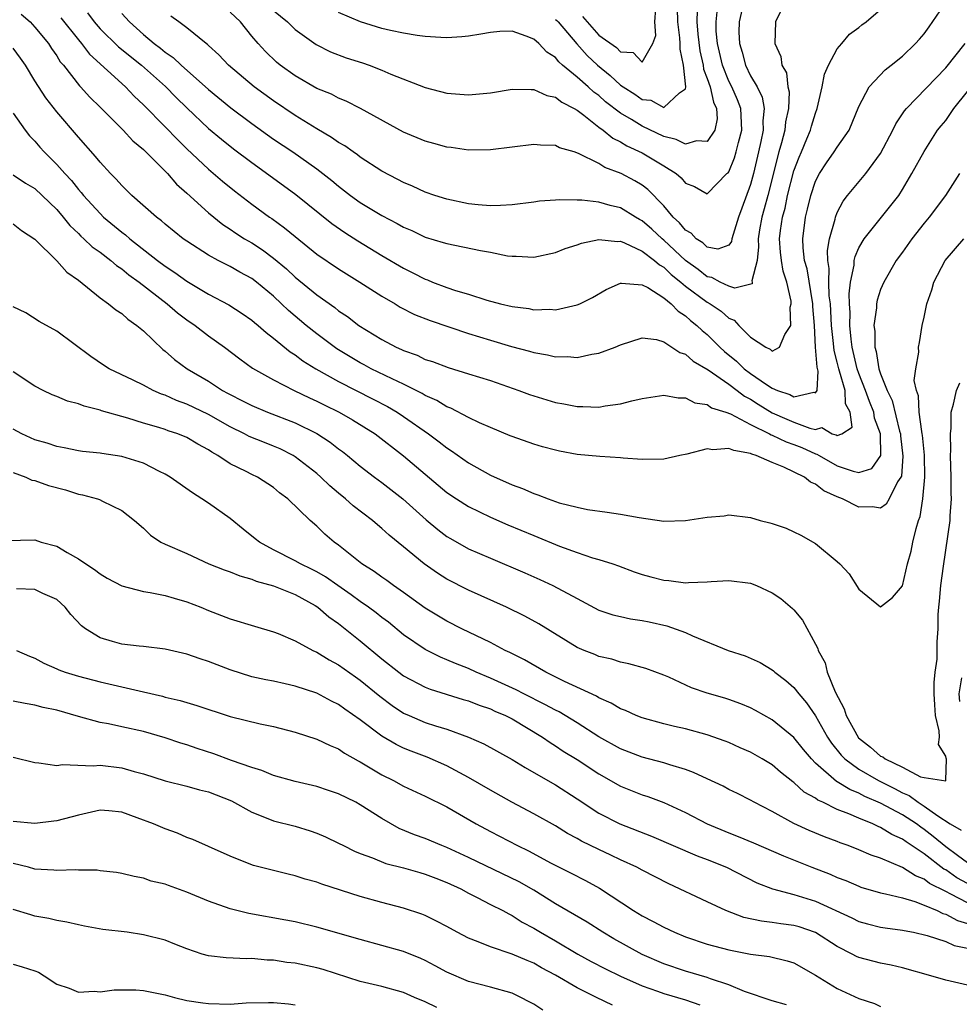
# Model space of a CAD drawing. Units: inches. Extents: x 2562000 to 2565000, y 1512000 to 1515000.
# Drawn here: x 2563016 to 2563102, y 1513336 to 1513427 of the extents above; entities that cross this region are included whole.
import ezdxf

# ---------------------------------------------------------------- set-up
doc = ezdxf.new("R2010")
doc.units = ezdxf.units.IN
doc.header["$MEASUREMENT"] = 0
doc.layers.add('LD25621512_2ft', color=2, linetype='Continuous')

msp = doc.modelspace()

# ---------------------------------------------------------------- linework, layer by layer
at = {"layer": 'LD25621512_2ft'}
for points, elevation in [([(2563021.841, 1513427.841), (2563022.452, 1513427), (2563023, 1513426.364), (2563024.691, 1513424.691), (2563026.814, 1513423), (2563029.029, 1513421.028), (2563030.017, 1513420.017), (2563031, 1513419.059), (2563033, 1513417.182), (2563034.191, 1513416.19), (2563035.304, 1513415.304), (2563037, 1513414.02), (2563039.912, 1513411.912), (2563041.062, 1513411.063), (2563044.392, 1513408.392), (2563045.568, 1513407.568), (2563046.789, 1513406.789), (2563049, 1513405.451), (2563051, 1513404.275), (2563051.86, 1513403.86), (2563053, 1513403.253), (2563053.191, 1513403.191), (2563053.651, 1513403), (2563055, 1513402.494), (2563055.776, 1513402.224), (2563057, 1513401.871), (2563058.662, 1513401.338), (2563059.929, 1513401), (2563061, 1513400.752), (2563062.546, 1513400.546), (2563063, 1513400.451), (2563064.49, 1513400.49), (2563065, 1513400.45), (2563067, 1513400.895), (2563067.246, 1513401), (2563068.426, 1513401.574), (2563069.696, 1513402.304), (2563071, 1513402.893), (2563071.09, 1513402.911), (2563073, 1513402.745), (2563073.515, 1513402.485), (2563075, 1513401.545), (2563075.667, 1513401), (2563076.318, 1513400.318), (2563077, 1513399.891), (2563077.464, 1513399.463), (2563078.06, 1513399), (2563078.532, 1513398.532), (2563079, 1513398.149), (2563080.158, 1513397), (2563080.601, 1513396.601), (2563081.704, 1513395.704), (2563082.408, 1513395), (2563083, 1513394.555), (2563084.459, 1513393.541), (2563085, 1513393.195), (2563085.475, 1513393), (2563086.633, 1513392.633), (2563087, 1513392.422), (2563088.84, 1513392.84), (2563089, 1513392.775), (2563089.138, 1513393), (2563089.235, 1513394.765), (2563089.131, 1513395.131), (2563088.986, 1513396.986), (2563088.883, 1513399), (2563088.741, 1513400.741), (2563088.738, 1513401), (2563088.207, 1513404.207), (2563087.984, 1513405), (2563087.849, 1513406.151), (2563087.818, 1513407), (2563088.077, 1513409), (2563088.267, 1513409.733), (2563088.558, 1513411), (2563089, 1513412.318), (2563089.353, 1513413), (2563090.005, 1513413.995), (2563090.724, 1513415), (2563091, 1513415.458), (2563092.083, 1513417), (2563093, 1513419.191), (2563093.943, 1513421), (2563095.418, 1513422.582), (2563095.961, 1513423), (2563097, 1513423.839), (2563098.201, 1513425), (2563098.582, 1513425.418), (2563099, 1513425.912), (2563099.462, 1513426.539), (2563101.179, 1513429)], 8970), ([(2563086.273, 1513429), (2563085.316, 1513427), (2563085.248, 1513425), (2563085.804, 1513423.805), (2563085.897, 1513423), (2563086.308, 1513422.308), (2563086.447, 1513421), (2563086.559, 1513420.559), (2563086.511, 1513419), (2563086.224, 1513417.776), (2563086.148, 1513417), (2563085.857, 1513415.857), (2563085.599, 1513415), (2563084.585, 1513411), (2563084.253, 1513409.747), (2563084.039, 1513409), (2563083.823, 1513407.823), (2563083.698, 1513407), (2563083.745, 1513406.255), (2563083.596, 1513405), (2563083.125, 1513403.125), (2563083.16, 1513403), (2563083.158, 1513402.842), (2563081.561, 1513402.439), (2563081, 1513402.63), (2563080.207, 1513403), (2563079.432, 1513403.432), (2563079, 1513403.495), (2563078.153, 1513404.153), (2563076.995, 1513404.995), (2563075, 1513406.872), (2563074.837, 1513407), (2563073.881, 1513407.881), (2563073, 1513408.652), (2563072.768, 1513408.768), (2563072.378, 1513409), (2563071, 1513409.853), (2563070.054, 1513410.054), (2563069, 1513410.377), (2563067.436, 1513410.564), (2563067, 1513410.556), (2563065.41, 1513410.59), (2563065, 1513410.544), (2563063.547, 1513410.453), (2563063, 1513410.372), (2563061, 1513410.129), (2563059.948, 1513410.052), (2563059, 1513410.041), (2563057.884, 1513410.116), (2563057, 1513410.223), (2563055, 1513410.64), (2563053.873, 1513411), (2563053, 1513411.298), (2563051.833, 1513411.833), (2563051, 1513412.182), (2563050.472, 1513412.473), (2563049, 1513413.237), (2563047, 1513414.525), (2563046.737, 1513414.737), (2563046.346, 1513415), (2563045.569, 1513415.568), (2563045, 1513415.881), (2563044.348, 1513416.348), (2563043, 1513417.132), (2563041, 1513418.376), (2563039, 1513419.718), (2563037.229, 1513421), (2563034.842, 1513423), (2563033.965, 1513423.964), (2563033, 1513424.822), (2563032.914, 1513424.915), (2563032.786, 1513425), (2563031, 1513426.455), (2563030.276, 1513427), (2563029.525, 1513427.525)], 8966), ([(2563015.725, 1513427.726), (2563016.542, 1513427), (2563017, 1513426.504), (2563018.241, 1513425), (2563018.535, 1513424.535), (2563019, 1513423.874), (2563019.328, 1513423.329), (2563019.615, 1513423), (2563021.098, 1513421.098), (2563021.206, 1513421), (2563022.049, 1513420.049), (2563023, 1513419.13), (2563025.144, 1513417), (2563026.032, 1513416.032), (2563027, 1513415.225), (2563027.227, 1513415), (2563029.216, 1513413), (2563030.046, 1513412.046), (2563031, 1513411.208), (2563033, 1513409.376), (2563034.313, 1513408.314), (2563035, 1513407.881), (2563035.522, 1513407.522), (2563036.328, 1513407), (2563037, 1513406.604), (2563037.976, 1513405.977), (2563039, 1513405.212), (2563040.207, 1513404.207), (2563041, 1513403.454), (2563043, 1513401.808), (2563044.646, 1513400.646), (2563045, 1513400.35), (2563045.813, 1513399.813), (2563046.877, 1513399), (2563049, 1513397.699), (2563050.305, 1513397), (2563050.791, 1513396.791), (2563051, 1513396.678), (2563052.239, 1513396.239), (2563053, 1513395.857), (2563053.657, 1513395.656), (2563055.102, 1513395.102), (2563057, 1513394.54), (2563059, 1513393.91), (2563061.614, 1513393), (2563062.617, 1513392.617), (2563063, 1513392.487), (2563065, 1513391.883), (2563065.766, 1513391.766), (2563067, 1513391.506), (2563067.527, 1513391.527), (2563069, 1513391.46), (2563069.578, 1513391.578), (2563071, 1513391.755), (2563072.047, 1513392.047), (2563073, 1513392.241), (2563075, 1513392.563), (2563076.325, 1513392.325), (2563077, 1513392.331), (2563077.859, 1513391.859), (2563079, 1513391.712), (2563079.407, 1513391.407), (2563080.724, 1513391), (2563081.162, 1513390.838), (2563083, 1513389.856), (2563084.757, 1513389), (2563084.911, 1513388.911), (2563085, 1513388.885), (2563086.27, 1513388.27), (2563087, 1513388.019), (2563087.733, 1513387.734), (2563089, 1513387.153), (2563089.124, 1513387.124), (2563089.314, 1513387), (2563091, 1513386.038), (2563092.464, 1513385.536), (2563093, 1513385.429), (2563094.192, 1513385.808), (2563095.004, 1513386.996), (2563094.992, 1513389), (2563094.436, 1513390.436), (2563094.382, 1513391), (2563093.98, 1513391.98), (2563093.615, 1513393), (2563093, 1513394.563), (2563092.842, 1513395), (2563092.371, 1513397), (2563092.283, 1513397.717), (2563092.16, 1513399), (2563092.177, 1513400.177), (2563092.126, 1513401), (2563092.099, 1513401.901), (2563092.228, 1513403), (2563092.551, 1513404.551), (2563092.569, 1513405), (2563092.634, 1513405.366), (2563093, 1513406.17), (2563093.488, 1513407), (2563095.951, 1513410.049), (2563096.663, 1513411), (2563097, 1513411.524), (2563097.879, 1513413), (2563099, 1513415.044), (2563100.257, 1513417), (2563100.581, 1513417.419), (2563101, 1513417.92), (2563101.454, 1513418.545), (2563101.75, 1513419), (2563103, 1513420.567)], 8974), ([(2563025, 1513427.787), (2563025.716, 1513427), (2563027, 1513425.855), (2563027.994, 1513425), (2563028.574, 1513424.574), (2563029, 1513424.205), (2563029.73, 1513423.73), (2563030.481, 1513423), (2563033, 1513420.773), (2563035.076, 1513419.077), (2563037, 1513417.626), (2563039, 1513416.188), (2563040.769, 1513415), (2563043, 1513413.446), (2563044.381, 1513412.38), (2563045, 1513411.856), (2563046.103, 1513411), (2563047, 1513410.35), (2563049, 1513409.127), (2563050.409, 1513408.409), (2563051, 1513408.066), (2563051.751, 1513407.751), (2563053, 1513407.156), (2563054.66, 1513406.66), (2563055, 1513406.545), (2563058.093, 1513405.907), (2563059, 1513405.751), (2563060.574, 1513405.426), (2563061, 1513405.377), (2563061.393, 1513405.393), (2563063, 1513405.281), (2563065, 1513405.723), (2563065.901, 1513406.099), (2563067, 1513406.428), (2563067.405, 1513406.595), (2563069, 1513406.921), (2563070.727, 1513406.727), (2563071, 1513406.759), (2563071.37, 1513406.63), (2563073, 1513405.858), (2563074.128, 1513405), (2563074.587, 1513404.587), (2563075, 1513404.37), (2563075.692, 1513403.691), (2563076.562, 1513403), (2563077, 1513402.627), (2563079, 1513401.148), (2563079.271, 1513401), (2563080.298, 1513400.298), (2563081, 1513399.674), (2563081.479, 1513399.479), (2563081.929, 1513399), (2563083, 1513397.912), (2563084.413, 1513397), (2563084.817, 1513396.817), (2563085, 1513396.635), (2563085.655, 1513397), (2563086.147, 1513398.147), (2563086.712, 1513399), (2563086.667, 1513400.667), (2563086.76, 1513401), (2563086.761, 1513401.238), (2563086.335, 1513403), (2563086.004, 1513404.004), (2563085.856, 1513405), (2563085.765, 1513405.765), (2563085.684, 1513407), (2563085.769, 1513407.769), (2563085.955, 1513409), (2563086.182, 1513409.818), (2563086.423, 1513411), (2563087, 1513413.253), (2563087.469, 1513414.531), (2563087.687, 1513415), (2563088.206, 1513416.206), (2563088.527, 1513417), (2563088.626, 1513417.374), (2563089, 1513418.595), (2563089.156, 1513419), (2563089.609, 1513421), (2563089.821, 1513422.179), (2563090.185, 1513423), (2563091, 1513424.503), (2563091.432, 1513425), (2563092.129, 1513425.871), (2563093, 1513426.486), (2563093.276, 1513426.724), (2563093.656, 1513427), (2563095, 1513428.138)], 8968), ([(2563082.215, 1513428.215), (2563081.954, 1513427), (2563081.933, 1513426.067), (2563081.968, 1513425), (2563082.213, 1513424.213), (2563082.523, 1513423), (2563083, 1513422.031), (2563083.597, 1513421), (2563084.057, 1513420.057), (2563084.249, 1513419), (2563084.134, 1513417.866), (2563084.16, 1513417), (2563083.953, 1513415.953), (2563083.737, 1513415), (2563083.265, 1513413), (2563083, 1513412.005), (2563082.188, 1513409.812), (2563081.903, 1513409), (2563081.383, 1513407.383), (2563081.284, 1513407), (2563081.25, 1513406.75), (2563081, 1513406.41), (2563079.967, 1513406.033), (2563079, 1513406.223), (2563078.614, 1513406.614), (2563077.979, 1513407), (2563077.517, 1513407.517), (2563077, 1513407.781), (2563076.454, 1513408.454), (2563075.849, 1513409), (2563075, 1513410.017), (2563073.534, 1513411.534), (2563073, 1513411.924), (2563072.329, 1513412.329), (2563071.077, 1513413), (2563069.568, 1513413.568), (2563069, 1513413.928), (2563067.13, 1513414.87), (2563066.722, 1513415), (2563065.371, 1513415.371), (2563065, 1513415.589), (2563063.615, 1513415.615), (2563063, 1513415.686), (2563059, 1513415.205), (2563057, 1513415.167), (2563055.401, 1513415.401), (2563055, 1513415.439), (2563053.796, 1513415.795), (2563053, 1513416.002), (2563051, 1513416.839), (2563047.022, 1513419.022), (2563045.699, 1513419.699), (2563045, 1513419.961), (2563044.335, 1513420.335), (2563043, 1513420.87), (2563041, 1513422.012), (2563039.626, 1513423), (2563039.282, 1513423.282), (2563038.259, 1513424.259), (2563037.589, 1513425), (2563037, 1513425.699), (2563035.959, 1513427), (2563035, 1513427.898)], 8964), ([(2563039, 1513428.048), (2563040.288, 1513427), (2563041, 1513426.314), (2563042.925, 1513424.925), (2563044.245, 1513424.245), (2563045.691, 1513423.691), (2563047.213, 1513423.212), (2563047.821, 1513423), (2563049, 1513422.547), (2563049.819, 1513422.182), (2563053, 1513420.939), (2563055, 1513420.418), (2563057, 1513420.259), (2563059, 1513420.458), (2563061, 1513420.8), (2563062.758, 1513420.757), (2563063, 1513420.775), (2563064.209, 1513420.209), (2563065, 1513420.055), (2563065.583, 1513419.583), (2563066.739, 1513419), (2563067, 1513418.845), (2563067.614, 1513418.385), (2563069, 1513417.29), (2563069.397, 1513417), (2563070.287, 1513416.287), (2563071, 1513415.94), (2563071.58, 1513415.58), (2563073, 1513414.922), (2563075, 1513413.727), (2563076.141, 1513413), (2563076.607, 1513412.607), (2563077, 1513412.109), (2563077.825, 1513411.826), (2563079, 1513411.127), (2563080.825, 1513413), (2563080.924, 1513413.076), (2563081, 1513413.183), (2563081.529, 1513414.471), (2563081.68, 1513415), (2563081.884, 1513415.884), (2563082.196, 1513417), (2563082.115, 1513419), (2563081.808, 1513419.808), (2563081.271, 1513421), (2563081, 1513421.529), (2563080.398, 1513423), (2563079.944, 1513425), (2563079.841, 1513426.159), (2563079.819, 1513427), (2563079.921, 1513427.92)], 8962), ([(2563078.073, 1513428.073), (2563078.043, 1513427), (2563078.139, 1513425.861), (2563078.33, 1513424.33), (2563078.626, 1513423), (2563078.652, 1513422.652), (2563079, 1513421.766), (2563079.261, 1513421), (2563079.586, 1513419.586), (2563079.872, 1513419), (2563079.926, 1513418.074), (2563079.706, 1513417), (2563079, 1513415.971), (2563078.024, 1513416.024), (2563077, 1513415.727), (2563076.152, 1513416.152), (2563075, 1513416.431), (2563073, 1513417.376), (2563072.013, 1513417.987), (2563071, 1513418.583), (2563069.633, 1513419.633), (2563069, 1513420.197), (2563068.533, 1513420.533), (2563068.031, 1513421), (2563067, 1513421.902), (2563065.647, 1513423), (2563065.303, 1513423.303), (2563065, 1513423.703), (2563064.208, 1513424.208), (2563063.472, 1513425), (2563063, 1513425.409), (2563062.304, 1513425.695), (2563061, 1513426.134), (2563059.888, 1513426.112), (2563059, 1513426.04), (2563058.125, 1513425.875), (2563057, 1513425.686), (2563056.377, 1513425.623), (2563055, 1513425.546), (2563054.442, 1513425.558), (2563053, 1513425.658), (2563052.25, 1513425.75), (2563051, 1513425.957), (2563049.781, 1513426.219), (2563049, 1513426.409), (2563047.019, 1513427), (2563045, 1513427.857)], 8960), ([(2563065, 1513427.235), (2563065.131, 1513427.13), (2563065.266, 1513427), (2563066.977, 1513424.977), (2563067.917, 1513423.917), (2563068.887, 1513423), (2563070.052, 1513422.052), (2563071, 1513421.174), (2563071.25, 1513421), (2563072.326, 1513420.326), (2563073, 1513419.856), (2563073.79, 1513419.79), (2563075, 1513419.115), (2563076.461, 1513420.46), (2563077, 1513420.827), (2563077.025, 1513421), (2563076.818, 1513423), (2563076.501, 1513424.501), (2563076.504, 1513425), (2563076.471, 1513425.529), (2563076.279, 1513427), (2563076.262, 1513428.262)], 8958), ([(2563067.49, 1513427.49), (2563069, 1513425.792), (2563070.63, 1513424.63), (2563071, 1513424.247), (2563072.188, 1513424.188), (2563073, 1513423.298), (2563073.974, 1513425), (2563074.265, 1513425.735), (2563074.166, 1513427), (2563074.254, 1513428.254)], 8956), ([(2563019.372, 1513427.372), (2563021, 1513425.335), (2563021.286, 1513425), (2563022.016, 1513424.016), (2563025.333, 1513421), (2563026.143, 1513420.143), (2563027, 1513419.338), (2563029, 1513417.328), (2563030.14, 1513416.14), (2563031, 1513415.301), (2563033, 1513413.416), (2563034.305, 1513412.306), (2563035.405, 1513411.405), (2563037, 1513410.197), (2563038.633, 1513409), (2563038.855, 1513408.855), (2563040.015, 1513408.015), (2563041, 1513407.198), (2563043, 1513405.58), (2563045, 1513404.222), (2563046.975, 1513403), (2563049, 1513401.699), (2563050.207, 1513401), (2563050.697, 1513400.697), (2563052.016, 1513400.017), (2563053.452, 1513399.452), (2563057, 1513398.256), (2563059, 1513397.622), (2563060.949, 1513397.051), (2563062.617, 1513396.617), (2563063, 1513396.49), (2563064.284, 1513396.284), (2563065, 1513396.101), (2563066.126, 1513396.126), (2563067, 1513396.052), (2563068.352, 1513396.352), (2563069, 1513396.447), (2563070.517, 1513397), (2563071, 1513397.197), (2563073, 1513397.854), (2563074.316, 1513397.684), (2563075, 1513397.485), (2563076.49, 1513396.49), (2563077, 1513396.337), (2563077.709, 1513395.709), (2563079.105, 1513394.895), (2563081, 1513393.573), (2563081.772, 1513393), (2563082.457, 1513392.457), (2563083, 1513392.181), (2563083.717, 1513391.717), (2563085, 1513390.941), (2563086.344, 1513390.344), (2563087, 1513390.069), (2563088.482, 1513389.519), (2563089, 1513389.408), (2563089.566, 1513389.566), (2563090.536, 1513389), (2563090.912, 1513388.912), (2563091, 1513388.855), (2563091.418, 1513389), (2563092.378, 1513389.622), (2563092.18, 1513391), (2563091.761, 1513391.761), (2563091.714, 1513393), (2563091.216, 1513394.784), (2563091.138, 1513395), (2563091, 1513395.592), (2563090.698, 1513396.698), (2563090.66, 1513397.34), (2563090.472, 1513399), (2563090.361, 1513401), (2563090.262, 1513401.738), (2563090.227, 1513403), (2563090.259, 1513404.259), (2563090.122, 1513405), (2563090.091, 1513405.909), (2563090.286, 1513407), (2563090.799, 1513408.799), (2563090.835, 1513409), (2563091, 1513409.426), (2563091.533, 1513410.467), (2563091.952, 1513411), (2563093.622, 1513413), (2563095, 1513414.865), (2563096.118, 1513417), (2563096.401, 1513417.599), (2563097.208, 1513418.792), (2563097.38, 1513419), (2563101, 1513422.764), (2563102.796, 1513425)], 8972), ([(2563102.27, 1513413), (2563100.977, 1513411), (2563099.465, 1513409), (2563099, 1513408.446), (2563097.868, 1513407), (2563097, 1513405.771), (2563096.423, 1513405), (2563095.293, 1513403), (2563095, 1513402.322), (2563094.682, 1513401.318), (2563094.63, 1513401), (2563094.621, 1513400.621), (2563094.374, 1513399), (2563094.453, 1513398.453), (2563094.451, 1513397), (2563094.584, 1513396.584), (2563094.838, 1513395), (2563095, 1513394.524), (2563095.604, 1513393), (2563096.07, 1513392.07), (2563096.751, 1513389.249), (2563096.823, 1513389), (2563096.824, 1513388.824), (2563097.061, 1513386.939), (2563096.909, 1513385.091), (2563096.864, 1513385), (2563096.569, 1513384.569), (2563095.778, 1513383), (2563095.5, 1513382.5), (2563095, 1513382.142), (2563094.256, 1513382.256), (2563093, 1513382.216), (2563091.495, 1513383), (2563091, 1513383.189), (2563089.746, 1513383.746), (2563089, 1513384.345), (2563088.534, 1513384.534), (2563087.968, 1513385), (2563086.074, 1513385.925), (2563085, 1513386.344), (2563083.53, 1513387), (2563083.122, 1513387.122), (2563083, 1513387.192), (2563081.444, 1513387.444), (2563081, 1513387.652), (2563079.529, 1513387.529), (2563079, 1513387.6), (2563077.124, 1513387.124), (2563076.486, 1513387), (2563075, 1513386.662), (2563073, 1513386.62), (2563071.241, 1513386.759), (2563071, 1513386.792), (2563069.088, 1513386.912), (2563067, 1513387.103), (2563065.392, 1513387.393), (2563065, 1513387.481), (2563063.799, 1513387.799), (2563063, 1513388.041), (2563061, 1513388.736), (2563060.822, 1513388.822), (2563059, 1513389.568), (2563057.988, 1513390.012), (2563057, 1513390.499), (2563055.361, 1513391.36), (2563055, 1513391.479), (2563054.061, 1513392.061), (2563053, 1513392.524), (2563052.708, 1513392.708), (2563051, 1513393.569), (2563049.943, 1513394.057), (2563048.008, 1513395), (2563047.36, 1513395.36), (2563047, 1513395.542), (2563044.834, 1513396.834), (2563043, 1513398.209), (2563042.023, 1513399), (2563040.383, 1513400.382), (2563039.75, 1513401), (2563039, 1513401.698), (2563037.427, 1513403), (2563037, 1513403.324), (2563035.909, 1513403.908), (2563035, 1513404.446), (2563033.899, 1513405), (2563033, 1513405.485), (2563031, 1513406.757), (2563030.659, 1513407), (2563029, 1513408.347), (2563028.661, 1513408.661), (2563028.193, 1513409), (2563025.942, 1513411), (2563025, 1513411.902), (2563024.49, 1513412.49), (2563023.973, 1513413), (2563023, 1513414.054), (2563022.591, 1513414.591), (2563021, 1513416.357), (2563019, 1513418.7), (2563017.994, 1513419.994), (2563017, 1513421.554), (2563016.116, 1513423), (2563015.663, 1513423.663), (2563015, 1513424.568)], 8976), ([(2563015, 1513418.592), (2563016.103, 1513417), (2563016.487, 1513416.487), (2563017, 1513415.984), (2563017.449, 1513415.449), (2563017.854, 1513415), (2563019, 1513413.854), (2563019.751, 1513413), (2563020.357, 1513412.357), (2563021, 1513411.546), (2563021.262, 1513411.262), (2563021.463, 1513411), (2563023, 1513409.321), (2563023.333, 1513409), (2563025, 1513407.61), (2563025.354, 1513407.354), (2563025.736, 1513407), (2563028.297, 1513405), (2563029, 1513404.46), (2563029.887, 1513403.887), (2563031, 1513403.066), (2563033, 1513401.894), (2563034.889, 1513400.889), (2563036.108, 1513400.108), (2563037, 1513399.491), (2563037.26, 1513399.26), (2563037.589, 1513399), (2563038.33, 1513398.33), (2563039, 1513397.829), (2563040.547, 1513396.547), (2563041, 1513396.276), (2563041.72, 1513395.719), (2563042.898, 1513395), (2563045, 1513393.822), (2563048.198, 1513392.197), (2563049.512, 1513391.511), (2563050.4, 1513391), (2563051, 1513390.599), (2563053.284, 1513389), (2563054.27, 1513388.27), (2563055, 1513387.696), (2563055.43, 1513387.43), (2563057, 1513386.324), (2563059, 1513385.196), (2563061, 1513384.291), (2563061.951, 1513383.951), (2563063, 1513383.48), (2563063.377, 1513383.377), (2563064.321, 1513383), (2563065, 1513382.757), (2563065.359, 1513382.641), (2563067, 1513382.223), (2563067.971, 1513382.028), (2563069.781, 1513381.781), (2563071, 1513381.597), (2563072.717, 1513381.283), (2563075, 1513380.951), (2563077, 1513380.99), (2563079, 1513381.303), (2563080.566, 1513381.434), (2563081, 1513381.511), (2563083, 1513381.274), (2563083.875, 1513381), (2563084.788, 1513380.788), (2563085, 1513380.723), (2563086.278, 1513380.278), (2563087, 1513379.965), (2563087.631, 1513379.631), (2563089, 1513378.867), (2563091, 1513377.223), (2563091.231, 1513377), (2563092.081, 1513376.081), (2563093, 1513374.672), (2563095, 1513373.045), (2563096.095, 1513373.905), (2563097, 1513374.985), (2563097.489, 1513377), (2563097.818, 1513378.182), (2563097.977, 1513379), (2563098.268, 1513380.268), (2563098.5, 1513381), (2563098.641, 1513381.359), (2563098.902, 1513383), (2563099.065, 1513385), (2563099.03, 1513387.03), (2563098.862, 1513388.862), (2563098.844, 1513389), (2563098.79, 1513389.21), (2563098.554, 1513391), (2563098.488, 1513392.488), (2563098.292, 1513393), (2563098.094, 1513393.906), (2563098.242, 1513395), (2563098.518, 1513396.518), (2563098.484, 1513397), (2563098.571, 1513397.429), (2563098.826, 1513399), (2563099, 1513399.768), (2563099.247, 1513401), (2563099.719, 1513402.281), (2563099.898, 1513403), (2563100.951, 1513405), (2563102.664, 1513407)], 8978), ([(2563015, 1513412.905), (2563016.122, 1513412.122), (2563017, 1513411.617), (2563017.657, 1513411), (2563019, 1513409.68), (2563019.586, 1513409), (2563020.208, 1513408.208), (2563021, 1513407.471), (2563021.232, 1513407.232), (2563021.503, 1513407), (2563022.264, 1513406.264), (2563023, 1513405.756), (2563024.003, 1513405), (2563024.532, 1513404.532), (2563025, 1513404.234), (2563025.668, 1513403.668), (2563026.613, 1513403), (2563029.182, 1513401), (2563030.157, 1513400.157), (2563031, 1513399.523), (2563031.775, 1513399), (2563033, 1513398.05), (2563034.479, 1513397), (2563035.904, 1513395.904), (2563037.062, 1513395.062), (2563039, 1513393.964), (2563040.909, 1513393), (2563042.318, 1513392.318), (2563043, 1513392.015), (2563043.667, 1513391.668), (2563045.069, 1513391), (2563046.297, 1513390.297), (2563048.365, 1513389), (2563051, 1513386.952), (2563055, 1513383.59), (2563055.871, 1513383), (2563057, 1513382.275), (2563059, 1513381.305), (2563060.61, 1513380.61), (2563063, 1513379.607), (2563065.364, 1513378.636), (2563067, 1513378.036), (2563068.436, 1513377.564), (2563069, 1513377.414), (2563070.31, 1513377), (2563070.824, 1513376.824), (2563072.271, 1513376.271), (2563073, 1513376.028), (2563073.8, 1513375.8), (2563075, 1513375.491), (2563075.461, 1513375.461), (2563077, 1513375.256), (2563077.291, 1513375.291), (2563079, 1513375.327), (2563079.371, 1513375.371), (2563081, 1513375.454), (2563083, 1513375.202), (2563083.536, 1513375), (2563085, 1513374.33), (2563085.791, 1513373.791), (2563086.884, 1513372.884), (2563087, 1513372.764), (2563087.802, 1513371.802), (2563089, 1513369.586), (2563089.198, 1513369.198), (2563089.239, 1513369), (2563089.869, 1513367.869), (2563090.058, 1513367), (2563090.81, 1513365.19), (2563091.628, 1513363.628), (2563091.826, 1513363), (2563092.959, 1513360.959), (2563094.077, 1513360.077), (2563095, 1513359.26), (2563095.203, 1513359.203), (2563095.427, 1513359), (2563097, 1513358.233), (2563098.662, 1513357.338), (2563099, 1513357.271), (2563101, 1513356.98), (2563101.021, 1513357), (2563101.011, 1513357.011), (2563101.072, 1513359), (2563101.048, 1513359.048), (2563101, 1513359.259), (2563100.337, 1513360.337), (2563100.432, 1513361), (2563100.397, 1513361.603), (2563100.052, 1513363), (2563099.983, 1513363.983), (2563099.946, 1513365), (2563099.941, 1513366.059), (2563100.036, 1513367), (2563100.207, 1513368.207), (2563100.2, 1513369.8), (2563100.293, 1513371), (2563100.318, 1513372.318), (2563100.362, 1513373), (2563100.441, 1513373.559), (2563100.554, 1513375), (2563100.8, 1513376.8), (2563101.41, 1513381), (2563101.423, 1513381.423), (2563101.538, 1513383), (2563101.507, 1513383.507), (2563101.494, 1513385), (2563101.442, 1513387), (2563101.477, 1513387.477), (2563101.434, 1513389), (2563101.505, 1513389.505), (2563101.5, 1513391), (2563101.725, 1513391.725), (2563101.994, 1513393), (2563102.295, 1513393.706)], 8980), ([(2563015, 1513408.377), (2563015.769, 1513407.77), (2563017, 1513406.966), (2563019, 1513404.946), (2563019.922, 1513403.922), (2563021, 1513403.171), (2563023, 1513401.557), (2563023.779, 1513401), (2563024.442, 1513400.442), (2563025, 1513400.087), (2563025.564, 1513399.564), (2563026.405, 1513399), (2563027, 1513398.488), (2563028.782, 1513396.781), (2563029, 1513396.621), (2563029.866, 1513395.866), (2563031.039, 1513395), (2563033, 1513393.842), (2563034.298, 1513393), (2563034.76, 1513392.76), (2563035, 1513392.618), (2563036.085, 1513392.085), (2563037, 1513391.597), (2563038.436, 1513391), (2563041, 1513390.001), (2563043, 1513389.021), (2563044.235, 1513388.235), (2563045, 1513387.626), (2563045.363, 1513387.363), (2563045.824, 1513387), (2563047, 1513386.018), (2563048.32, 1513385), (2563049, 1513384.503), (2563050.92, 1513383), (2563053.065, 1513381.065), (2563054.156, 1513380.156), (2563055, 1513379.528), (2563055.327, 1513379.327), (2563057, 1513378.398), (2563059, 1513377.515), (2563062.175, 1513376.175), (2563063.566, 1513375.566), (2563064.775, 1513375), (2563067, 1513373.788), (2563069, 1513372.728), (2563070.296, 1513372.296), (2563071, 1513372.126), (2563071.937, 1513371.937), (2563073, 1513371.785), (2563073.653, 1513371.653), (2563075.285, 1513371.285), (2563077, 1513370.654), (2563077.651, 1513370.349), (2563080.947, 1513369), (2563082.497, 1513368.497), (2563083.899, 1513367.899), (2563085, 1513367.224), (2563085.126, 1513367.126), (2563085.247, 1513367), (2563086.248, 1513366.248), (2563087, 1513365.591), (2563087.45, 1513365), (2563088.165, 1513364.165), (2563089, 1513362.966), (2563090.102, 1513361), (2563090.457, 1513360.457), (2563091.354, 1513359.354), (2563091.697, 1513359), (2563093, 1513358.048), (2563094.805, 1513357), (2563096.27, 1513356.27), (2563097, 1513355.868), (2563097.621, 1513355.621), (2563098.447, 1513355), (2563099, 1513354.654), (2563100.265, 1513353.735), (2563101.401, 1513353), (2563102.43, 1513352.43)], 8982), ([(2563103, 1513349.414), (2563102.095, 1513350.095), (2563101, 1513350.88), (2563099.855, 1513351.855), (2563099, 1513352.503), (2563098.698, 1513352.698), (2563098.3, 1513353), (2563097, 1513353.839), (2563095, 1513354.922), (2563093.546, 1513355.546), (2563093, 1513355.838), (2563092.165, 1513356.165), (2563091, 1513356.897), (2563090.928, 1513356.928), (2563089, 1513358.62), (2563088.609, 1513359), (2563087.872, 1513359.872), (2563086.985, 1513360.985), (2563085, 1513362.612), (2563083.464, 1513363.464), (2563083, 1513363.7), (2563082.097, 1513364.097), (2563081, 1513364.494), (2563080.616, 1513364.616), (2563079, 1513365.067), (2563077.558, 1513365.558), (2563075.468, 1513366.532), (2563075, 1513366.736), (2563073.339, 1513367.339), (2563071.782, 1513367.782), (2563071, 1513367.92), (2563070.191, 1513368.191), (2563069, 1513368.459), (2563068.624, 1513368.624), (2563067.653, 1513369), (2563067, 1513369.288), (2563063.466, 1513371.466), (2563062.173, 1513372.173), (2563060.48, 1513373), (2563057, 1513374.566), (2563055, 1513375.592), (2563054.135, 1513376.135), (2563052.91, 1513377), (2563051, 1513378.578), (2563049.66, 1513379.66), (2563049, 1513380.266), (2563048.589, 1513380.589), (2563048.118, 1513381), (2563046.352, 1513382.352), (2563045.629, 1513383), (2563045, 1513383.506), (2563044.194, 1513384.194), (2563043.365, 1513385), (2563043, 1513385.32), (2563041, 1513386.88), (2563040.801, 1513387), (2563039.604, 1513387.604), (2563039, 1513387.863), (2563038.18, 1513388.181), (2563036.763, 1513388.763), (2563036.339, 1513389), (2563035, 1513389.643), (2563033, 1513390.771), (2563031, 1513391.734), (2563030.065, 1513392.066), (2563029, 1513392.554), (2563028.663, 1513392.663), (2563027.903, 1513393), (2563027, 1513393.474), (2563026.055, 1513393.945), (2563023.837, 1513395), (2563023.328, 1513395.328), (2563022.139, 1513396.139), (2563019, 1513398.464), (2563017.373, 1513399.373), (2563016.149, 1513400.15), (2563015, 1513400.717)], 8984), ([(2563103, 1513347.509), (2563102.04, 1513348.04), (2563101, 1513348.754), (2563100.838, 1513348.838), (2563099, 1513350.243), (2563097.346, 1513351.346), (2563097, 1513351.609), (2563096.034, 1513352.034), (2563095, 1513352.685), (2563094.766, 1513352.766), (2563094.291, 1513353), (2563093, 1513353.52), (2563092.055, 1513353.945), (2563091, 1513354.343), (2563089.66, 1513355), (2563089.202, 1513355.202), (2563089, 1513355.364), (2563087.944, 1513355.944), (2563087, 1513356.825), (2563086.892, 1513356.892), (2563085.771, 1513357.771), (2563085, 1513358.441), (2563084.073, 1513359), (2563083, 1513359.615), (2563082.034, 1513360.034), (2563081, 1513360.504), (2563080.646, 1513360.646), (2563079, 1513361.23), (2563077, 1513361.762), (2563075.994, 1513362.006), (2563075, 1513362.226), (2563073, 1513362.783), (2563072.458, 1513363), (2563071.466, 1513363.466), (2563071, 1513363.633), (2563070.157, 1513364.157), (2563069, 1513364.642), (2563068.783, 1513364.783), (2563065.853, 1513366.147), (2563064.124, 1513367), (2563062.147, 1513368.147), (2563060.807, 1513368.807), (2563060.378, 1513369), (2563059, 1513369.73), (2563056.38, 1513371), (2563055, 1513371.698), (2563053, 1513372.899), (2563051, 1513374.345), (2563050.059, 1513375), (2563049.454, 1513375.454), (2563049, 1513375.763), (2563048.291, 1513376.291), (2563047.158, 1513377), (2563045, 1513378.714), (2563044.598, 1513379), (2563043.738, 1513379.738), (2563043, 1513380.469), (2563042.367, 1513381), (2563040.306, 1513383), (2563039.551, 1513383.551), (2563039, 1513384.03), (2563037.512, 1513385), (2563037, 1513385.239), (2563036.491, 1513385.509), (2563035, 1513386.22), (2563033.85, 1513387), (2563033.297, 1513387.297), (2563033, 1513387.512), (2563032.03, 1513388.029), (2563031, 1513388.665), (2563030.178, 1513389), (2563029.277, 1513389.277), (2563029, 1513389.385), (2563028.424, 1513389.576), (2563027, 1513389.99), (2563025.549, 1513390.451), (2563023.131, 1513391.131), (2563023, 1513391.181), (2563021.538, 1513391.538), (2563021, 1513391.757), (2563020.01, 1513392.01), (2563019, 1513392.446), (2563018.594, 1513392.594), (2563017.753, 1513393), (2563017, 1513393.397), (2563015, 1513394.715)], 8986), ([(2563103, 1513345.714), (2563101.466, 1513346.534), (2563101, 1513346.752), (2563099.518, 1513347.518), (2563099, 1513347.913), (2563098.206, 1513348.206), (2563097, 1513348.983), (2563095, 1513349.834), (2563094.125, 1513350.125), (2563093, 1513350.607), (2563091.993, 1513351), (2563091.257, 1513351.257), (2563091, 1513351.368), (2563089.809, 1513351.809), (2563088.4, 1513352.399), (2563087, 1513353.044), (2563085, 1513354.135), (2563083.337, 1513355), (2563083, 1513355.2), (2563081.803, 1513355.803), (2563081, 1513356.189), (2563080.473, 1513356.473), (2563079, 1513357.148), (2563077.753, 1513357.753), (2563077, 1513358.023), (2563075.548, 1513358.452), (2563075, 1513358.648), (2563073, 1513359.165), (2563071, 1513359.916), (2563069, 1513361.033), (2563067, 1513362.331), (2563065.904, 1513363), (2563065.335, 1513363.335), (2563065, 1513363.491), (2563064.035, 1513364.035), (2563062.096, 1513365), (2563061.383, 1513365.383), (2563059, 1513366.462), (2563057.702, 1513367), (2563057, 1513367.329), (2563055.799, 1513367.799), (2563055, 1513368.152), (2563054.39, 1513368.39), (2563053, 1513369.089), (2563051, 1513370.464), (2563049.607, 1513371.607), (2563049, 1513372.06), (2563048.478, 1513372.478), (2563047.768, 1513373), (2563047, 1513373.529), (2563046.153, 1513374.153), (2563044.922, 1513375), (2563043.803, 1513375.803), (2563043, 1513376.257), (2563042.514, 1513376.514), (2563041.48, 1513377), (2563041, 1513377.285), (2563039, 1513378.302), (2563037.703, 1513379), (2563037.321, 1513379.321), (2563036.201, 1513380.2), (2563035, 1513381.171), (2563033, 1513382.586), (2563032.383, 1513383), (2563031.538, 1513383.538), (2563029.465, 1513385), (2563029, 1513385.287), (2563028.469, 1513385.531), (2563027, 1513386.293), (2563025, 1513386.909), (2563023.165, 1513387.165), (2563023, 1513387.201), (2563021.37, 1513387.37), (2563021, 1513387.429), (2563019.694, 1513387.694), (2563019, 1513387.813), (2563018.123, 1513388.123), (2563017, 1513388.441), (2563015.798, 1513389), (2563015, 1513389.412)], 8988), ([(2563015, 1513385.418), (2563016.155, 1513385), (2563016.722, 1513384.722), (2563017, 1513384.689), (2563018.234, 1513384.235), (2563019.819, 1513383.819), (2563021, 1513383.426), (2563021.371, 1513383.371), (2563022.757, 1513383), (2563022.937, 1513382.937), (2563023.219, 1513382.781), (2563025, 1513381.928), (2563026.186, 1513381), (2563027, 1513380.281), (2563027.653, 1513379.653), (2563028.618, 1513379), (2563029, 1513378.815), (2563031, 1513377.944), (2563033.037, 1513377), (2563034.449, 1513376.448), (2563035, 1513376.273), (2563035.887, 1513375.887), (2563037, 1513375.592), (2563037.411, 1513375.411), (2563039, 1513374.964), (2563041, 1513374.159), (2563042.856, 1513373.144), (2563043.091, 1513373), (2563044.106, 1513372.107), (2563045, 1513371.482), (2563045.618, 1513371), (2563047, 1513369.896), (2563049, 1513368.224), (2563050.57, 1513367), (2563051, 1513366.681), (2563053, 1513365.611), (2563053.435, 1513365.435), (2563056.495, 1513364.495), (2563057, 1513364.357), (2563057.961, 1513363.961), (2563059, 1513363.615), (2563059.416, 1513363.416), (2563060.4, 1513363), (2563061, 1513362.689), (2563063.807, 1513361), (2563064.508, 1513360.508), (2563065, 1513360.213), (2563065.722, 1513359.722), (2563067, 1513358.933), (2563069, 1513357.617), (2563071, 1513356.493), (2563073, 1513355.697), (2563073.53, 1513355.53), (2563075, 1513354.969), (2563077, 1513354.041), (2563078.999, 1513352.999), (2563081, 1513352.174), (2563081.851, 1513351.851), (2563083.257, 1513351.257), (2563086.046, 1513350.046), (2563088.639, 1513349), (2563090.355, 1513348.355), (2563091, 1513348.071), (2563091.779, 1513347.779), (2563093, 1513347.248), (2563093.182, 1513347.182), (2563095, 1513346.639), (2563095.435, 1513346.565), (2563097, 1513346.168), (2563098.151, 1513345.849), (2563099, 1513345.52), (2563100.211, 1513345), (2563100.741, 1513344.741), (2563101, 1513344.673), (2563102.086, 1513344.086), (2563103, 1513343.812)], 8990), ([(2563013, 1513379.115), (2563017, 1513379.204), (2563017.582, 1513379), (2563019, 1513378.615), (2563019.957, 1513378.043), (2563021, 1513377.46), (2563021.68, 1513377), (2563022.488, 1513376.487), (2563023, 1513376.063), (2563023.671, 1513375.671), (2563025, 1513374.967), (2563027, 1513374.439), (2563027.632, 1513374.368), (2563029, 1513374.085), (2563029.825, 1513373.825), (2563031, 1513373.506), (2563032.299, 1513373), (2563033, 1513372.69), (2563035, 1513371.914), (2563037.241, 1513371.241), (2563039, 1513370.737), (2563039.434, 1513370.566), (2563041, 1513369.898), (2563042.619, 1513369), (2563043, 1513368.839), (2563044.14, 1513368.14), (2563045, 1513367.695), (2563046.562, 1513366.562), (2563047, 1513366.261), (2563048.794, 1513364.794), (2563049.936, 1513363.936), (2563051, 1513363.234), (2563051.509, 1513363), (2563053, 1513362.367), (2563053.949, 1513362.051), (2563055, 1513361.74), (2563057, 1513361.012), (2563058.394, 1513360.394), (2563061, 1513358.936), (2563062.198, 1513358.198), (2563063, 1513357.758), (2563065, 1513356.597), (2563067, 1513355.318), (2563069, 1513354.003), (2563070.947, 1513353), (2563073.862, 1513351.862), (2563078.068, 1513350.068), (2563079, 1513349.721), (2563080.794, 1513349), (2563083.582, 1513347.582), (2563085.018, 1513347.018), (2563087, 1513346.492), (2563089, 1513345.87), (2563092.337, 1513344.337), (2563093, 1513344), (2563093.782, 1513343.782), (2563095, 1513343.477), (2563095.409, 1513343.409), (2563097, 1513343.208), (2563097.161, 1513343.161), (2563098.025, 1513343), (2563099.292, 1513342.708), (2563101, 1513342.14), (2563101.787, 1513341.787), (2563103, 1513341.525)], 8992), ([(2563103, 1513338.137), (2563101, 1513338.601), (2563099.641, 1513339), (2563097, 1513339.726), (2563095.974, 1513339.974), (2563095, 1513340.143), (2563093, 1513340.672), (2563092.774, 1513340.774), (2563092.385, 1513341), (2563091, 1513341.703), (2563089, 1513342.984), (2563087.496, 1513343.495), (2563087, 1513343.642), (2563085.79, 1513343.79), (2563085, 1513343.918), (2563084.02, 1513344.02), (2563082.375, 1513344.375), (2563080.722, 1513345), (2563079, 1513345.799), (2563075.472, 1513347.472), (2563073, 1513348.737), (2563072.52, 1513349), (2563071, 1513349.683), (2563070.117, 1513350.117), (2563069, 1513350.633), (2563067.421, 1513351.421), (2563067, 1513351.672), (2563066.13, 1513352.13), (2563065, 1513352.832), (2563063, 1513353.946), (2563060.993, 1513355), (2563059, 1513356.109), (2563057, 1513357.281), (2563055, 1513358.361), (2563053.163, 1513359.163), (2563051.712, 1513359.712), (2563051, 1513360.006), (2563050.326, 1513360.327), (2563049, 1513361.112), (2563047, 1513362.612), (2563045.588, 1513363.588), (2563045, 1513364.036), (2563044.344, 1513364.344), (2563043, 1513365.07), (2563041, 1513365.712), (2563040.064, 1513365.936), (2563039, 1513366.161), (2563038.286, 1513366.286), (2563037, 1513366.588), (2563035, 1513367.215), (2563033, 1513367.978), (2563032.221, 1513368.221), (2563031, 1513368.662), (2563029, 1513369.128), (2563027, 1513369.365), (2563026.605, 1513369.395), (2563025, 1513369.596), (2563024.154, 1513369.846), (2563023, 1513370.16), (2563021.655, 1513371), (2563021.29, 1513371.29), (2563020.319, 1513372.319), (2563019.777, 1513373), (2563019, 1513373.708), (2563017.738, 1513374.261), (2563017, 1513374.632), (2563015.294, 1513374.706)], 8994), ([(2563015.286, 1513369), (2563016.494, 1513368.494), (2563017, 1513368.302), (2563017.825, 1513367.825), (2563019, 1513367.325), (2563019.206, 1513367.206), (2563019.792, 1513367), (2563021, 1513366.638), (2563023, 1513366.114), (2563027, 1513365.202), (2563028.775, 1513364.776), (2563029, 1513364.71), (2563030.394, 1513364.394), (2563031, 1513364.2), (2563031.935, 1513363.935), (2563035, 1513362.909), (2563037.758, 1513362.242), (2563039, 1513362.003), (2563041, 1513361.478), (2563043, 1513360.819), (2563044.227, 1513360.227), (2563045, 1513359.919), (2563045.541, 1513359.541), (2563046.822, 1513358.822), (2563047, 1513358.736), (2563049, 1513357.539), (2563050.073, 1513357), (2563051, 1513356.491), (2563053, 1513355.575), (2563055, 1513354.593), (2563057.703, 1513353), (2563059, 1513352.3), (2563061.502, 1513351), (2563062.515, 1513350.515), (2563064.606, 1513349.394), (2563066.467, 1513348.466), (2563067.777, 1513347.777), (2563069.07, 1513347.07), (2563072.214, 1513345), (2563073, 1513344.521), (2563074.009, 1513344.009), (2563075, 1513343.467), (2563075.993, 1513343), (2563077, 1513342.591), (2563079, 1513341.919), (2563081, 1513341.372), (2563083, 1513340.989), (2563084.763, 1513340.763), (2563086.384, 1513340.385), (2563087, 1513340.179), (2563089, 1513339.055), (2563091, 1513337.829), (2563093, 1513336.896), (2563094.429, 1513336.429), (2563095, 1513336.166)], 8996), ([(2563102.292, 1513364.292), (2563102.25, 1513365), (2563102.473, 1513366.473)], 8982), ([(2563086.311, 1513336.311), (2563085, 1513336.692), (2563082.449, 1513337.551), (2563081, 1513338.163), (2563079.291, 1513338.709), (2563079, 1513338.825), (2563077, 1513339.413), (2563075, 1513340.108), (2563073, 1513340.969), (2563070.401, 1513342.401), (2563069.385, 1513343), (2563067.927, 1513343.927), (2563065, 1513345.631), (2563063, 1513346.877), (2563061.65, 1513347.65), (2563057, 1513349.906), (2563055, 1513350.825), (2563054.527, 1513351), (2563053, 1513351.644), (2563052.003, 1513352.003), (2563050.588, 1513352.588), (2563049, 1513353.498), (2563047, 1513354.778), (2563046.58, 1513355), (2563045, 1513355.773), (2563044.072, 1513356.072), (2563043, 1513356.443), (2563041, 1513356.914), (2563039, 1513357.482), (2563037.928, 1513357.928), (2563037, 1513358.201), (2563035.138, 1513358.863), (2563033.482, 1513359.483), (2563031.966, 1513359.966), (2563031, 1513360.294), (2563030.449, 1513360.449), (2563029, 1513360.936), (2563027, 1513361.521), (2563025, 1513361.973), (2563023.766, 1513362.234), (2563023, 1513362.363), (2563021, 1513362.913), (2563019, 1513363.485), (2563017.754, 1513363.754), (2563017, 1513363.962), (2563016.098, 1513364.098), (2563015, 1513364.343)], 8998), ([(2563015, 1513359.164), (2563017, 1513358.661), (2563017.354, 1513358.646), (2563019, 1513358.385), (2563019.529, 1513358.47), (2563022.354, 1513358.354), (2563023, 1513358.422), (2563025, 1513358.189), (2563026.163, 1513357.837), (2563027, 1513357.611), (2563029, 1513356.973), (2563031, 1513356.495), (2563032.161, 1513356.161), (2563033, 1513355.962), (2563035.119, 1513355.119), (2563037, 1513354.092), (2563038.483, 1513353.517), (2563039, 1513353.301), (2563041, 1513352.782), (2563042.38, 1513352.38), (2563043, 1513352.146), (2563043.809, 1513351.809), (2563045, 1513351.242), (2563045.451, 1513351), (2563046.484, 1513350.484), (2563047, 1513350.275), (2563048.127, 1513349.873), (2563049.349, 1513349.35), (2563051, 1513348.949), (2563052.507, 1513348.507), (2563053, 1513348.379), (2563053.986, 1513347.986), (2563055, 1513347.604), (2563056.283, 1513347), (2563057, 1513346.608), (2563057.783, 1513346.217), (2563059, 1513345.574), (2563060.149, 1513345), (2563060.693, 1513344.693), (2563061, 1513344.559), (2563061.95, 1513343.95), (2563063, 1513343.389), (2563063.616, 1513343), (2563065, 1513342.211), (2563067.054, 1513341), (2563068.314, 1513340.314), (2563069.629, 1513339.629), (2563071, 1513338.966), (2563073, 1513338.067), (2563074.429, 1513337.571), (2563075, 1513337.351), (2563077, 1513336.758), (2563078.324, 1513336.324)], 9000), ([(2563070.265, 1513336.265), (2563068.805, 1513337), (2563067, 1513337.868), (2563065, 1513339.039), (2563063.73, 1513339.73), (2563063, 1513340.146), (2563062.387, 1513340.387), (2563061, 1513340.991), (2563059, 1513341.651), (2563057.866, 1513342.134), (2563057, 1513342.45), (2563055.947, 1513343), (2563055, 1513343.534), (2563054.044, 1513344.044), (2563053, 1513344.544), (2563052.676, 1513344.676), (2563051, 1513345.236), (2563049, 1513345.751), (2563047, 1513346.292), (2563043.45, 1513347.45), (2563043, 1513347.626), (2563041.91, 1513347.91), (2563041, 1513348.22), (2563040.353, 1513348.353), (2563037.158, 1513349.157), (2563036.614, 1513349.386), (2563035, 1513350.02), (2563033, 1513350.927), (2563031.561, 1513351.561), (2563031, 1513351.758), (2563030.156, 1513352.156), (2563029, 1513352.547), (2563027.935, 1513353), (2563026.423, 1513353.577), (2563025, 1513354.076), (2563023.796, 1513354.204), (2563023, 1513354.267), (2563021, 1513353.825), (2563019, 1513353.291), (2563018.73, 1513353.27), (2563017, 1513353.052), (2563015, 1513353.216)], 9002), ([(2563063.826, 1513335.826), (2563063, 1513336.368), (2563062.575, 1513336.575), (2563061.809, 1513337), (2563061, 1513337.388), (2563059, 1513337.945), (2563057, 1513338.449), (2563055, 1513339.321), (2563053.921, 1513339.921), (2563053, 1513340.394), (2563052.58, 1513340.58), (2563051, 1513341.221), (2563049, 1513341.796), (2563047, 1513342.328), (2563043, 1513343.483), (2563041, 1513343.954), (2563040.134, 1513344.134), (2563036.732, 1513344.732), (2563035, 1513345.16), (2563033, 1513345.878), (2563031, 1513346.71), (2563029.307, 1513347.307), (2563029, 1513347.439), (2563027.721, 1513347.721), (2563027, 1513348.004), (2563026.145, 1513348.145), (2563025, 1513348.43), (2563024.522, 1513348.522), (2563023, 1513348.68), (2563022.723, 1513348.723), (2563021, 1513348.734), (2563020.753, 1513348.753), (2563019, 1513348.706), (2563018.739, 1513348.739), (2563017, 1513348.838), (2563016.413, 1513349), (2563015, 1513349.343)], 9004), ([(2563054.05, 1513336.05), (2563053, 1513336.583), (2563051.993, 1513337), (2563051, 1513337.44), (2563049, 1513337.989), (2563047, 1513338.472), (2563043.578, 1513339.578), (2563043, 1513339.732), (2563041, 1513340.144), (2563040.222, 1513340.222), (2563039, 1513340.421), (2563038.427, 1513340.427), (2563037, 1513340.576), (2563036.552, 1513340.552), (2563034.633, 1513340.633), (2563033, 1513340.839), (2563032.413, 1513341), (2563031, 1513341.476), (2563029.901, 1513341.901), (2563029, 1513342.275), (2563027, 1513342.781), (2563025.487, 1513343), (2563023.268, 1513343.268), (2563021.567, 1513343.567), (2563021, 1513343.685), (2563019.944, 1513343.944), (2563019, 1513344.097), (2563018.282, 1513344.282), (2563017, 1513344.505), (2563016.603, 1513344.603), (2563015, 1513345.108)], 9006), ([(2563015, 1513340.056), (2563015.821, 1513339.821), (2563017, 1513339.441), (2563017.31, 1513339.31), (2563017.849, 1513339), (2563019, 1513338.216), (2563020.144, 1513337.856), (2563021, 1513337.475), (2563022.444, 1513337.556), (2563023, 1513337.495), (2563024.313, 1513337.687), (2563025, 1513337.701), (2563026.312, 1513337.688), (2563027, 1513337.646), (2563029, 1513337.229), (2563029.861, 1513337), (2563031, 1513336.721), (2563032.486, 1513336.486), (2563033, 1513336.419), (2563035, 1513336.377), (2563036.48, 1513336.48), (2563038.539, 1513336.539), (2563039, 1513336.528), (2563040.397, 1513336.397), (2563041, 1513336.302)], 9008)]:
    msp.add_lwpolyline(points, dxfattribs=dict(at, elevation=elevation))

doc.saveas('drawing.dxf')
